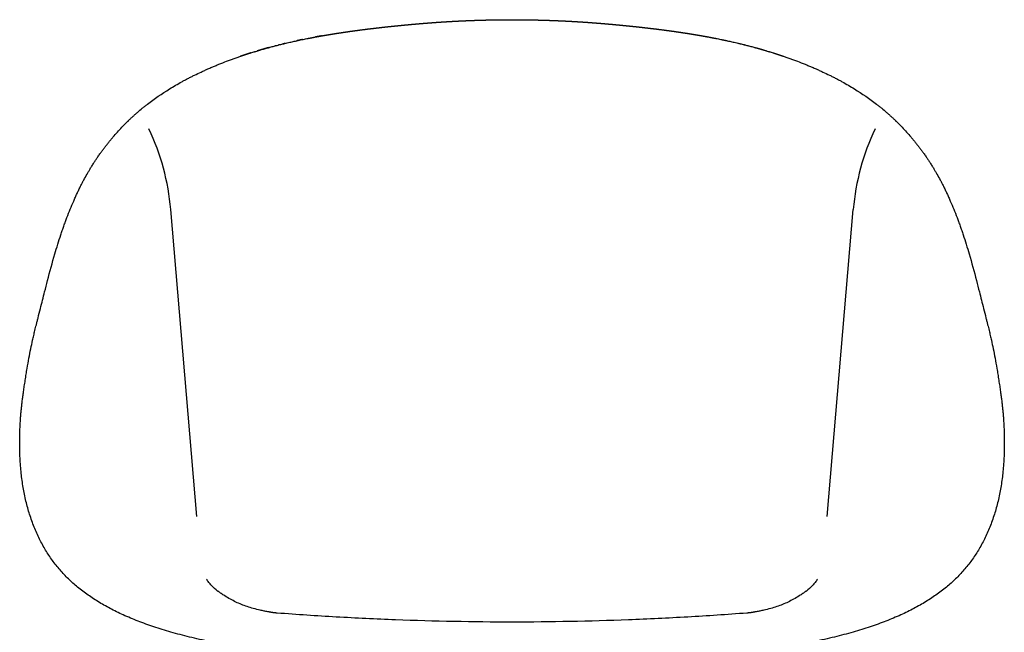
# Model space of a CAD drawing. Units: millimetres. Extents: x -323 to 2035, y -368 to 1313.
# Drawn here: x -308 to 308, y 922 to 1305 of the extents above; entities that cross this region are included whole.
import ezdxf

# ---------------------------------------------------------------- set-up
doc = ezdxf.new("R2010")
doc.units = ezdxf.units.MM
doc.header["$MEASUREMENT"] = 0
doc.layers.add('Cup_1950-12_2Dn', color=9, linetype='Continuous')
doc.layers.add('Cup_1950-12_2Dv', color=7, linetype='Continuous')

msp = doc.modelspace()

# ---------------------------------------------------------------- linework, layer by layer
at = {"layer": 'Cup_1950-12_2Dn'}
for p, q in [((-197.08, 994.33), (-213.48, 1186.44)), ((197.08, 994.33), (213.48, 1186.44))]:
    msp.add_line(p, q, dxfattribs=at)
for centre, start, end in [((-358.17, 1174.08), 4.88059, 25.59413), ((358.17, 1174.08), 154.40587, 175.11941)]:
    msp.add_arc(centre, 145.22, start, end, dxfattribs=at)
for points, knots in [([(-184.16, 947.75), (-185.54, 948.81), (-187.47, 950.53), (-189.43, 952.81), (-190.44, 954.16), (-190.91, 954.87), (-191.14, 955.22)], [-10.274913, -10.274913, -10.274913, -10.274913, -5.071191, -2.53947, -1.275935, 0, 0, 0, 0]), ([(191.14, 955.22), (190.91, 954.87), (190.44, 954.16), (189.43, 952.81), (187.47, 950.53), (185.54, 948.81), (184.16, 947.75)], [0, 0, 0, 0, 1.275935, 2.53947, 5.071191, 10.274913, 10.274913, 10.274913, 10.274913]), ([(-152.83, 934.77), (-153.61, 934.91), (-155.18, 935.22), (-158.19, 935.86), (-161.72, 936.73), (-165.64, 937.92), (-169.28, 939.26), (-172.79, 940.82), (-176.29, 942.64), (-178.95, 944.24), (-180.83, 945.45), (-182.06, 946.24), (-182.91, 946.83), (-183.4, 947.19)], [0, 0, 0, 0, 2.354261, 4.809875, 9.239372, 13.253283, 17.083024, 20.883811, 24.779645, 28.898525, 30.202787, 31.470068, 33.292979, 33.292979, 33.292979, 33.292979]), ([(183.4, 947.19), (182.91, 946.83), (182.06, 946.24), (180.83, 945.45), (178.95, 944.24), (176.29, 942.64), (172.79, 940.82), (169.28, 939.26), (165.64, 937.92), (161.72, 936.73), (158.19, 935.86), (155.18, 935.22), (153.61, 934.91), (152.83, 934.77)], [-33.292979, -33.292979, -33.292979, -33.292979, -31.470068, -30.202787, -28.898525, -24.779645, -20.883811, -17.083024, -13.253283, -9.239372, -4.809875, -2.354261, 0, 0, 0, 0]), ([(0, 928.3), (-24.28, 928.3), (-60.95, 929.02), (-109.89, 931.36), (-134.55, 932.99), (-146.85, 933.92)], [146.996188, 146.996188, 146.996188, 146.996188, 219.84825, 256.986686, 293.992375, 293.992375, 293.992375, 293.992375]), ([(146.85, 933.92), (134.55, 932.99), (109.89, 931.36), (60.95, 929.02), (24.28, 928.3), (0, 928.3)], [-293.992375, -293.992375, -293.992375, -293.992375, -256.986686, -219.84825, -146.996188, -146.996188, -146.996188, -146.996188])]:
    msp.add_open_spline(points, degree=3, knots=knots, dxfattribs=at)
for points in [[(-183.4, 947.19), (-183.55, 947.3), (-183.7, 947.41), (-183.86, 947.53), (-184.01, 947.64), (-184.16, 947.75)], [(184.16, 947.75), (184.01, 947.64), (183.86, 947.53), (183.7, 947.41), (183.55, 947.3), (183.4, 947.19)], [(-146.85, 933.92), (-148.06, 934.01), (-149.26, 934.1), (-150.45, 934.36), (-151.65, 934.56), (-152.83, 934.77)], [(152.83, 934.77), (151.65, 934.56), (150.45, 934.36), (149.26, 934.1), (148.06, 934.01), (146.85, 933.92)]]:
    msp.add_open_spline(points, degree=5, dxfattribs=at)
at = {"layer": 'Cup_1950-12_2Dv'}
for points, weights in [([(-87.31, 1299.7), (-87, 1299.74), (-86.68, 1299.78)], [1, 0.999999915155, 1]), ([(-86.68, 1299.78), (-86.47, 1299.8), (-86.26, 1299.83)], [1, 0.999999954756, 1]), ([(-86.26, 1299.83), (-85.97, 1299.86), (-85.68, 1299.89)], [1, 0.999999931396, 1]), ([(-85.68, 1299.89), (-85.44, 1299.92), (-85.2, 1299.95)], [1, 0.999999958967, 1]), ([(-85.2, 1299.95), (-84.94, 1299.98), (-84.69, 1300.01)], [1, 0.999999948117, 1]), ([(-84.69, 1300.01), (-84.42, 1300.04), (-84.15, 1300.07)], [1, 0.999999951902, 1]), ([(-84.15, 1300.07), (-83.93, 1300.1), (-83.71, 1300.12)], [1, 0.999999962813, 1]), ([(-83.71, 1300.12), (-83.41, 1300.16), (-83.11, 1300.19)], [1, 0.999999901565, 1]), ([(-83.11, 1300.19), (-82.92, 1300.21), (-82.73, 1300.24)], [1, 0.999999973446, 1]), ([(-82.73, 1300.24), (-82.39, 1300.27), (-82.06, 1300.31)], [1, 0.99999989762, 1]), ([(-82.06, 1300.31), (-81.88, 1300.33), (-81.71, 1300.35)], [1, 0.999999979261, 1]), ([(-81.71, 1300.35), (-78.72, 1300.69), (-75.72, 1301)], [1, 0.999994524836, 1]), ([(-75.72, 1301), (-75.32, 1301.05), (-74.92, 1301.09)], [1, 0.999999910929, 1]), ([(-74.92, 1301.09), (-74.78, 1301.1), (-74.65, 1301.12)], [1, 0.999999984985, 1]), ([(-74.65, 1301.12), (-74.3, 1301.15), (-73.96, 1301.19)], [1, 0.999999934196, 1]), ([(-73.96, 1301.19), (-73.77, 1301.21), (-73.57, 1301.23)], [1, 0.999999974729, 1]), ([(-73.57, 1301.23), (-73.31, 1301.25), (-73.04, 1301.28)], [1, 0.99999995994, 1]), ([(-73.04, 1301.28), (-72.77, 1301.31), (-72.5, 1301.34)], [1, 0.999999965865, 1]), ([(-72.5, 1301.34), (-72.3, 1301.36), (-72.11, 1301.38)], [1, 0.999999977491, 1]), ([(-72.11, 1301.38), (-71.77, 1301.41), (-71.42, 1301.45)], [1, 0.999999906795, 1]), ([(-71.42, 1301.45), (-71.27, 1301.46), (-71.11, 1301.48)], [1, 0.999999984888, 1]), ([(-71.11, 1301.48), (-70.73, 1301.52), (-70.35, 1301.55)], [1, 0.999999910796, 1]), ([(-70.35, 1301.55), (-70.19, 1301.57), (-70.03, 1301.59)], [1, 0.999999984559, 1]), ([(-70.03, 1301.59), (-69.65, 1301.62), (-69.27, 1301.66)], [1, 0.999999935964, 1]), ([(-69.27, 1301.66), (-69.13, 1301.68), (-68.98, 1301.69)], [1, 0.999999986664, 1]), ([(-68.98, 1301.69), (-68.59, 1301.73), (-68.2, 1301.77)], [1, 0.999999875691, 1]), ([(-68.2, 1301.77), (-68.12, 1301.77), (-68.04, 1301.78)], [1, 0.999999996122, 1]), ([(-68.04, 1301.78), (-66.52, 1301.93), (-65, 1302.07)], [1, 0.999998853915, 1]), ([(-65, 1302.07), (-64.62, 1302.11), (-64.24, 1302.14)], [1, 0.999999896646, 1]), ([(-64.24, 1302.14), (-63.02, 1302.26), (-61.81, 1302.36)], [1, 0.999999213145, 1]), ([(-61.81, 1302.36), (-61.51, 1302.39), (-61.21, 1302.42)], [1, 0.999999932433, 1]), ([(-61.21, 1302.42), (-60.98, 1302.44), (-60.74, 1302.46)], [1, 0.999999930189, 1]), ([(-60.74, 1302.46), (-60.52, 1302.48), (-60.3, 1302.5)], [1, 0.999999962175, 1]), ([(-60.3, 1302.5), (-58.39, 1302.67), (-56.48, 1302.83)], [1, 0.999997676415, 1]), ([(-56.48, 1302.83), (-56.42, 1302.83), (-56.36, 1302.84)], [1, 0.999999997017, 1]), ([(-56.36, 1302.84), (-55.87, 1302.88), (-55.39, 1302.92)], [1, 0.999999800462, 1]), ([(-55.39, 1302.92), (-54.92, 1302.95), (-54.45, 1302.99)], [1, 0.999999809607, 1]), ([(-54.45, 1302.99), (-54.4, 1303), (-54.35, 1303)], [1, 0.999999997258, 1]), ([(-54.35, 1303), (-53.93, 1303.03), (-53.51, 1303.07)], [1, 0.999999842578, 1]), ([(-53.51, 1303.07), (-53.4, 1303.08), (-53.28, 1303.08)], [1, 0.999999989661, 1]), ([(-53.28, 1303.08), (-52.9, 1303.11), (-52.51, 1303.14)], [1, 0.999999865087, 1]), ([(-52.51, 1303.14), (-52.37, 1303.16), (-52.22, 1303.17)], [1, 0.999999981571, 1]), ([(-52.22, 1303.17), (-51.85, 1303.2), (-51.49, 1303.22)], [1, 0.999999875818, 1]), ([(-51.49, 1303.22), (-51.32, 1303.24), (-51.15, 1303.25)], [1, 0.999999971749, 1]), ([(-51.15, 1303.25), (-50.81, 1303.27), (-50.47, 1303.3)], [1, 0.999999888213, 1]), ([(-50.47, 1303.3), (-50.28, 1303.31), (-50.09, 1303.33)], [1, 0.999999968753, 1]), ([(-50.09, 1303.33), (-49.79, 1303.35), (-49.49, 1303.37)], [1, 0.999999913754, 1]), ([(-49.49, 1303.37), (-49.26, 1303.39), (-49.02, 1303.41)], [1, 0.999999934969, 1]), ([(-49.02, 1303.41), (-48.8, 1303.42), (-48.57, 1303.44)], [1, 0.999999950231, 1]), ([(-48.57, 1303.44), (-47.2, 1303.54), (-45.83, 1303.63)], [1, 0.999998706579, 1]), ([(-45.83, 1303.63), (-45.63, 1303.65), (-45.44, 1303.66)], [1, 0.999999959498, 1]), ([(-45.44, 1303.66), (-45.1, 1303.68), (-44.76, 1303.7)], [1, 0.999999805757, 1]), ([(-44.76, 1303.7), (-44.61, 1303.72), (-44.45, 1303.73)], [1, 0.999999973201, 1]), ([(-44.45, 1303.73), (-44.07, 1303.75), (-43.7, 1303.77)], [1, 0.999999870767, 1]), ([(-43.7, 1303.77), (-42.18, 1303.87), (-40.66, 1303.97)], [1, 0.999997426147, 1]), ([(-40.66, 1303.97), (-40.58, 1303.97), (-40.5, 1303.98)], [1, 0.999999994788, 1]), ([(-40.5, 1303.98), (-40.07, 1304), (-39.64, 1304.03)], [1, 0.999999782699, 1]), ([(-39.64, 1304.03), (-39.54, 1304.03), (-39.44, 1304.04)], [1, 0.999999989835, 1]), ([(-39.44, 1304.04), (-39.07, 1304.06), (-38.69, 1304.08)], [1, 0.999999837504, 1]), ([(-38.69, 1304.08), (-38.53, 1304.09), (-38.37, 1304.1)], [1, 0.999999951481, 1]), ([(-38.37, 1304.1), (-38.06, 1304.12), (-37.75, 1304.14)], [1, 0.999999884136, 1]), ([(-37.75, 1304.14), (-36.99, 1304.18), (-36.24, 1304.22)], [1, 0.99999950135, 1]), ([(-36.24, 1304.22), (-35.95, 1304.23), (-35.66, 1304.25)], [1, 0.999999898779, 1]), ([(-35.66, 1304.25), (-34.35, 1304.32), (-33.05, 1304.38)], [1, 0.999998172593, 1]), ([(-33.05, 1304.38), (-32.93, 1304.39), (-32.81, 1304.39)], [1, 0.99999998317, 1]), ([(-32.81, 1304.39), (-32.4, 1304.41), (-31.98, 1304.43)], [1, 0.999999750958, 1]), ([(-31.98, 1304.43), (-31.91, 1304.44), (-31.83, 1304.44)], [1, 0.999999993523, 1]), ([(-31.83, 1304.44), (-31.33, 1304.46), (-30.82, 1304.49)], [1, 0.99999971157, 1]), ([(-30.82, 1304.49), (-28.8, 1304.58), (-26.78, 1304.66)], [1, 0.999995337359, 1]), ([(-26.78, 1304.66), (-26.72, 1304.66), (-26.67, 1304.66)], [1, 0.999999998091, 1]), ([(-26.67, 1304.66), (-26.19, 1304.68), (-25.71, 1304.7)], [1, 0.999999739538, 1]), ([(-25.71, 1304.7), (-25.65, 1304.7), (-25.6, 1304.7)], [1, 0.999999997683, 1]), ([(-25.6, 1304.7), (-25.19, 1304.72), (-24.79, 1304.74)], [1, 0.999999812587, 1]), ([(-24.79, 1304.74), (-24.66, 1304.74), (-24.54, 1304.74)], [1, 0.999999962654, 1]), ([(-24.54, 1304.74), (-24.2, 1304.76), (-23.87, 1304.77)], [1, 0.999999875926, 1]), ([(-23.87, 1304.77), (-22.61, 1304.81), (-21.34, 1304.85)], [1, 0.999998956786, 1]), ([(-21.34, 1304.85), (-21.05, 1304.86), (-20.75, 1304.87)], [1, 0.999999904219, 1]), ([(-20.75, 1304.87), (-20.51, 1304.88), (-20.28, 1304.88)], [1, 0.999999923394, 1]), ([(-20.28, 1304.88), (-20.06, 1304.89), (-19.84, 1304.9)], [1, 0.999999948171, 1]), ([(-19.84, 1304.9), (-19.53, 1304.91), (-19.21, 1304.91)], [1, 0.999999900532, 1]), ([(-19.21, 1304.91), (-19.07, 1304.92), (-18.92, 1304.92)], [1, 0.999999977518, 1]), ([(-18.92, 1304.92), (-18.53, 1304.93), (-18.14, 1304.94)], [1, 0.99999982444, 1]), ([(-18.14, 1304.94), (-14.94, 1305.03), (-11.74, 1305.08)], [1, 0.999988960489, 1]), ([(-11.74, 1305.08), (-10.14, 1305.11), (-8.54, 1305.13)], [1, 0.999998042476, 1]), ([(-8.54, 1305.13), (-7.47, 1305.14), (-6.41, 1305.15)], [1, 0.999998810728, 1]), ([(-6.41, 1305.15), (-5.75, 1305.16), (-5.1, 1305.16)], [1, 0.999999850051, 1]), ([(-5.1, 1305.16), (-2.55, 1305.18), (0, 1305.18)], [1, 0.99999310696, 1]), ([(0, 1305.18), (2.55, 1305.18), (5.1, 1305.16)], [1, 0.99999310696, 1]), ([(5.1, 1305.16), (5.75, 1305.16), (6.41, 1305.15)], [1, 0.999999850051, 1]), ([(6.41, 1305.15), (7.47, 1305.14), (8.54, 1305.13)], [1, 0.999998810728, 1]), ([(8.54, 1305.13), (10.14, 1305.11), (11.74, 1305.08)], [1, 0.999998042476, 1]), ([(11.74, 1305.08), (14.94, 1305.03), (18.14, 1304.94)], [1, 0.999988960489, 1]), ([(18.14, 1304.94), (18.53, 1304.93), (18.92, 1304.92)], [1, 0.99999982444, 1]), ([(18.92, 1304.92), (19.07, 1304.92), (19.21, 1304.91)], [1, 0.999999977518, 1]), ([(19.21, 1304.91), (19.53, 1304.91), (19.84, 1304.9)], [1, 0.999999900532, 1]), ([(19.84, 1304.9), (20.06, 1304.89), (20.28, 1304.88)], [1, 0.999999948171, 1]), ([(20.28, 1304.88), (20.51, 1304.88), (20.75, 1304.87)], [1, 0.999999923394, 1]), ([(20.75, 1304.87), (21.05, 1304.86), (21.34, 1304.85)], [1, 0.999999904219, 1]), ([(21.34, 1304.85), (22.61, 1304.81), (23.87, 1304.77)], [1, 0.999998956786, 1]), ([(23.87, 1304.77), (24.2, 1304.76), (24.54, 1304.74)], [1, 0.999999875926, 1]), ([(24.54, 1304.74), (24.66, 1304.74), (24.79, 1304.74)], [1, 0.999999962654, 1]), ([(24.79, 1304.74), (25.19, 1304.72), (25.6, 1304.7)], [1, 0.999999812587, 1]), ([(25.6, 1304.7), (25.65, 1304.7), (25.71, 1304.7)], [1, 0.999999997683, 1]), ([(25.71, 1304.7), (26.19, 1304.68), (26.67, 1304.66)], [1, 0.999999739538, 1]), ([(26.67, 1304.66), (26.72, 1304.66), (26.78, 1304.66)], [1, 0.999999998091, 1]), ([(26.78, 1304.66), (28.8, 1304.58), (30.82, 1304.49)], [1, 0.999995337359, 1]), ([(30.82, 1304.49), (31.33, 1304.46), (31.83, 1304.44)], [1, 0.99999971157, 1]), ([(31.83, 1304.44), (31.91, 1304.44), (31.98, 1304.43)], [1, 0.999999993523, 1]), ([(31.98, 1304.43), (32.4, 1304.41), (32.81, 1304.39)], [1, 0.999999750958, 1]), ([(32.81, 1304.39), (32.93, 1304.39), (33.05, 1304.38)], [1, 0.99999998317, 1]), ([(33.05, 1304.38), (34.35, 1304.32), (35.66, 1304.25)], [1, 0.999998172593, 1]), ([(35.66, 1304.25), (35.95, 1304.23), (36.24, 1304.22)], [1, 0.999999898779, 1]), ([(36.24, 1304.22), (36.99, 1304.18), (37.75, 1304.14)], [1, 0.99999950135, 1]), ([(37.75, 1304.14), (38.06, 1304.12), (38.37, 1304.1)], [1, 0.999999884136, 1]), ([(38.37, 1304.1), (38.53, 1304.09), (38.69, 1304.08)], [1, 0.999999951481, 1]), ([(38.69, 1304.08), (39.07, 1304.06), (39.44, 1304.04)], [1, 0.999999837504, 1]), ([(39.44, 1304.04), (39.54, 1304.03), (39.64, 1304.03)], [1, 0.999999989835, 1]), ([(39.64, 1304.03), (40.07, 1304), (40.5, 1303.98)], [1, 0.999999782699, 1]), ([(40.5, 1303.98), (40.58, 1303.97), (40.66, 1303.97)], [1, 0.999999994788, 1]), ([(40.66, 1303.97), (42.18, 1303.87), (43.7, 1303.77)], [1, 0.999997426147, 1]), ([(43.7, 1303.77), (44.07, 1303.75), (44.45, 1303.73)], [1, 0.999999870767, 1]), ([(44.45, 1303.73), (44.61, 1303.72), (44.76, 1303.7)], [1, 0.999999973201, 1]), ([(44.76, 1303.7), (45.1, 1303.68), (45.44, 1303.66)], [1, 0.999999805757, 1]), ([(45.44, 1303.66), (45.63, 1303.65), (45.83, 1303.63)], [1, 0.999999959498, 1]), ([(45.83, 1303.63), (47.2, 1303.54), (48.57, 1303.44)], [1, 0.999998706579, 1]), ([(48.57, 1303.44), (48.8, 1303.42), (49.02, 1303.41)], [1, 0.999999950231, 1]), ([(49.02, 1303.41), (49.26, 1303.39), (49.49, 1303.37)], [1, 0.999999934969, 1]), ([(49.49, 1303.37), (49.79, 1303.35), (50.09, 1303.33)], [1, 0.999999913754, 1]), ([(50.09, 1303.33), (50.28, 1303.31), (50.47, 1303.3)], [1, 0.999999968753, 1]), ([(50.47, 1303.3), (50.81, 1303.27), (51.15, 1303.25)], [1, 0.999999888213, 1]), ([(51.15, 1303.25), (51.32, 1303.24), (51.49, 1303.22)], [1, 0.999999971749, 1]), ([(51.49, 1303.22), (51.85, 1303.2), (52.22, 1303.17)], [1, 0.999999875818, 1]), ([(52.22, 1303.17), (52.37, 1303.16), (52.51, 1303.14)], [1, 0.999999981571, 1]), ([(52.51, 1303.14), (52.9, 1303.11), (53.28, 1303.08)], [1, 0.999999865087, 1]), ([(53.28, 1303.08), (53.4, 1303.08), (53.51, 1303.07)], [1, 0.999999989661, 1]), ([(53.51, 1303.07), (53.93, 1303.03), (54.35, 1303)], [1, 0.999999842578, 1]), ([(54.35, 1303), (54.4, 1303), (54.45, 1302.99)], [1, 0.999999997258, 1]), ([(54.45, 1302.99), (54.92, 1302.95), (55.39, 1302.92)], [1, 0.999999809607, 1]), ([(55.39, 1302.92), (55.87, 1302.88), (56.36, 1302.84)], [1, 0.999999800462, 1]), ([(56.36, 1302.84), (56.42, 1302.83), (56.48, 1302.83)], [1, 0.999999997017, 1]), ([(56.48, 1302.83), (58.39, 1302.67), (60.3, 1302.5)], [1, 0.999997676415, 1]), ([(60.3, 1302.5), (60.52, 1302.48), (60.74, 1302.46)], [1, 0.999999962175, 1]), ([(60.74, 1302.46), (60.98, 1302.44), (61.21, 1302.42)], [1, 0.999999930189, 1]), ([(61.21, 1302.42), (61.51, 1302.39), (61.81, 1302.36)], [1, 0.999999932433, 1]), ([(61.81, 1302.36), (63.02, 1302.26), (64.24, 1302.14)], [1, 0.999999213145, 1]), ([(64.24, 1302.14), (64.62, 1302.11), (65, 1302.07)], [1, 0.999999896646, 1]), ([(65, 1302.07), (66.52, 1301.93), (68.04, 1301.78)], [1, 0.999998853915, 1]), ([(68.04, 1301.78), (68.12, 1301.77), (68.2, 1301.77)], [1, 0.999999996122, 1]), ([(68.2, 1301.77), (68.59, 1301.73), (68.98, 1301.69)], [1, 0.999999875691, 1]), ([(68.98, 1301.69), (69.13, 1301.68), (69.27, 1301.66)], [1, 0.999999986664, 1]), ([(69.27, 1301.66), (69.65, 1301.62), (70.03, 1301.59)], [1, 0.999999935964, 1]), ([(70.03, 1301.59), (70.19, 1301.57), (70.35, 1301.55)], [1, 0.999999984559, 1]), ([(70.35, 1301.55), (70.73, 1301.52), (71.11, 1301.48)], [1, 0.999999910796, 1]), ([(71.11, 1301.48), (71.27, 1301.46), (71.42, 1301.45)], [1, 0.999999984888, 1]), ([(71.42, 1301.45), (71.77, 1301.41), (72.11, 1301.38)], [1, 0.999999906795, 1]), ([(72.11, 1301.38), (72.3, 1301.36), (72.5, 1301.34)], [1, 0.999999977491, 1]), ([(72.5, 1301.34), (72.77, 1301.31), (73.04, 1301.28)], [1, 0.999999965865, 1]), ([(73.04, 1301.28), (73.31, 1301.25), (73.57, 1301.23)], [1, 0.99999995994, 1]), ([(73.57, 1301.23), (73.77, 1301.21), (73.96, 1301.19)], [1, 0.999999974729, 1]), ([(73.96, 1301.19), (74.3, 1301.15), (74.65, 1301.12)], [1, 0.999999934196, 1]), ([(74.65, 1301.12), (74.78, 1301.1), (74.92, 1301.09)], [1, 0.999999984985, 1]), ([(74.92, 1301.09), (75.32, 1301.05), (75.72, 1301)], [1, 0.999999910929, 1]), ([(75.72, 1301), (78.72, 1300.69), (81.71, 1300.35)], [1, 0.999994524836, 1]), ([(81.71, 1300.35), (81.88, 1300.33), (82.06, 1300.31)], [1, 0.999999979261, 1]), ([(82.06, 1300.31), (82.39, 1300.27), (82.73, 1300.24)], [1, 0.99999989762, 1]), ([(82.73, 1300.24), (82.92, 1300.21), (83.11, 1300.19)], [1, 0.999999973446, 1]), ([(83.11, 1300.19), (83.41, 1300.16), (83.71, 1300.12)], [1, 0.999999901565, 1]), ([(83.71, 1300.12), (83.93, 1300.1), (84.15, 1300.07)], [1, 0.999999962813, 1]), ([(84.15, 1300.07), (84.42, 1300.04), (84.69, 1300.01)], [1, 0.999999951902, 1]), ([(84.69, 1300.01), (84.94, 1299.98), (85.2, 1299.95)], [1, 0.999999948117, 1]), ([(85.2, 1299.95), (85.44, 1299.92), (85.68, 1299.89)], [1, 0.999999958967, 1]), ([(85.68, 1299.89), (85.97, 1299.86), (86.26, 1299.83)], [1, 0.999999931396, 1]), ([(86.26, 1299.83), (86.47, 1299.8), (86.68, 1299.78)], [1, 0.999999954756, 1]), ([(86.68, 1299.78), (87, 1299.74), (87.31, 1299.7)], [1, 0.999999915155, 1]), ([(-128.4, 1293.32), (-127.14, 1293.57), (-125.87, 1293.82)], [1, 0.999995117382, 1]), ([(-125.87, 1293.82), (-125.64, 1293.86), (-125.41, 1293.91)], [1, 0.999999823044, 1]), ([(-125.41, 1293.91), (-125.17, 1293.95), (-124.94, 1294)], [1, 0.999999842143, 1]), ([(-124.94, 1294), (-121.14, 1294.72), (-117.34, 1295.38)], [1, 0.999967637059, 1]), ([(-119.14, 1295.06), (-121.1, 1294.72), (-123.06, 1294.35)], [1, 0.999989907745, 1]), ([(-117.34, 1295.38), (-116.89, 1295.46), (-116.43, 1295.54)], [1, 0.99999951227, 1]), ([(-116.43, 1295.54), (-116.38, 1295.55), (-116.32, 1295.55)], [1, 0.999999994167, 1]), ([(-116.32, 1295.55), (-114.96, 1295.79), (-113.59, 1296.01)], [1, 0.999995767465, 1]), ([(-113.59, 1296.01), (-112.92, 1296.12), (-112.25, 1296.23)], [1, 0.999999323529, 1]), ([(-112.25, 1296.23), (-111.9, 1296.29), (-111.55, 1296.34)], [1, 0.99999975154, 1]), ([(-111.55, 1296.34), (-111.39, 1296.37), (-111.22, 1296.4)], [1, 0.999999938139, 1]), ([(-111.22, 1296.4), (-110.97, 1296.44), (-110.71, 1296.48)], [1, 0.999999866219, 1]), ([(-110.71, 1296.48), (-108.91, 1296.76), (-107.12, 1297.04)], [1, 0.999996255765, 1]), ([(-107.12, 1297.04), (-106.98, 1297.06), (-106.84, 1297.08)], [1, 0.999999965046, 1]), ([(-106.84, 1297.08), (-103.36, 1297.6), (-99.87, 1298.09)], [1, 0.999981365036, 1]), ([(-99.87, 1298.09), (-99.58, 1298.13), (-99.28, 1298.17)], [1, 0.999999878882, 1]), ([(-99.28, 1298.17), (-97.49, 1298.41), (-95.71, 1298.65)], [1, 0.999996333393, 1]), ([(-95.71, 1298.65), (-95.56, 1298.67), (-95.42, 1298.69)], [1, 0.999999975268, 1]), ([(-95.42, 1298.69), (-91.37, 1299.22), (-87.31, 1299.7)], [1, 0.999983758476, 1]), ([(87.31, 1299.7), (91.37, 1299.22), (95.42, 1298.69)], [1, 0.999983758476, 1]), ([(95.42, 1298.69), (95.56, 1298.67), (95.71, 1298.65)], [1, 0.999999975268, 1]), ([(95.71, 1298.65), (97.49, 1298.41), (99.28, 1298.17)], [1, 0.999996333393, 1]), ([(99.28, 1298.17), (99.58, 1298.13), (99.87, 1298.09)], [1, 0.999999878882, 1]), ([(99.87, 1298.09), (103.36, 1297.6), (106.84, 1297.08)], [1, 0.999981365036, 1]), ([(106.84, 1297.08), (106.98, 1297.06), (107.12, 1297.04)], [1, 0.999999965046, 1]), ([(107.12, 1297.04), (108.91, 1296.76), (110.71, 1296.48)], [1, 0.999996255765, 1]), ([(110.71, 1296.48), (110.97, 1296.44), (111.22, 1296.4)], [1, 0.999999866219, 1]), ([(111.22, 1296.4), (111.39, 1296.37), (111.55, 1296.34)], [1, 0.999999938139, 1]), ([(111.55, 1296.34), (111.9, 1296.29), (112.25, 1296.23)], [1, 0.99999975154, 1]), ([(112.25, 1296.23), (112.92, 1296.12), (113.59, 1296.01)], [1, 0.999999323529, 1]), ([(113.59, 1296.01), (114.96, 1295.79), (116.32, 1295.55)], [1, 0.999995767465, 1]), ([(116.32, 1295.55), (116.38, 1295.55), (116.43, 1295.54)], [1, 0.999999994167, 1]), ([(116.43, 1295.54), (116.89, 1295.46), (117.34, 1295.38)], [1, 0.99999951227, 1]), ([(117.34, 1295.38), (121.14, 1294.72), (124.94, 1294)], [1, 0.999967637059, 1]), ([(119.14, 1295.06), (121.1, 1294.72), (123.06, 1294.35)], [1, 0.999989907745, 1]), ([(124.94, 1294), (125.17, 1293.95), (125.41, 1293.91)], [1, 0.999999842143, 1]), ([(125.41, 1293.91), (125.64, 1293.86), (125.87, 1293.82)], [1, 0.999999823044, 1]), ([(125.87, 1293.82), (127.14, 1293.57), (128.4, 1293.32)], [1, 0.999995117382, 1]), ([(-151.94, 1287.8), (-155.72, 1286.77), (-159.48, 1285.64)], [1, 0.999917210515, 1]), ([(-147.9, 1288.88), (-148.14, 1288.81), (-148.39, 1288.75)], [1, 0.999999689241, 1]), ([(-145.21, 1289.56), (-145.61, 1289.46), (-146, 1289.36)], [1, 0.99999923514, 1]), ([(-141.67, 1290.42), (-142.56, 1290.21), (-143.46, 1289.99)], [1, 0.999996354186, 1]), ([(-140.7, 1290.65), (-140.67, 1290.66), (-140.63, 1290.67)], [1, 0.999999995299, 1]), ([(-131.04, 1292.78), (-132.91, 1292.4), (-134.78, 1291.99)], [1, 0.999987650364, 1]), ([(131.04, 1292.78), (132.91, 1292.4), (134.78, 1291.99)], [1, 0.999987650364, 1]), ([(140.63, 1290.67), (140.67, 1290.66), (140.7, 1290.65)], [1, 0.999999995299, 1]), ([(141.67, 1290.42), (142.56, 1290.21), (143.46, 1289.99)], [1, 0.999996354186, 1]), ([(145.21, 1289.56), (145.61, 1289.46), (146, 1289.36)], [1, 0.99999923514, 1]), ([(147.9, 1288.88), (148.14, 1288.81), (148.39, 1288.75)], [1, 0.999999689241, 1]), ([(151.94, 1287.8), (155.72, 1286.77), (159.48, 1285.64)], [1, 0.999917210515, 1]), ([(-163.37, 1284.44), (-166.76, 1283.37), (-170.11, 1282.22)], [1, 0.999923145879, 1]), ([(-161.49, 1285.03), (-161.33, 1285.08), (-161.17, 1285.13)], [1, 0.999999840791, 1]), ([(-161.17, 1285.13), (-161.1, 1285.15), (-161.03, 1285.17)], [1, 0.999999963208, 1]), ([(-161.03, 1285.17), (-160.89, 1285.21), (-160.75, 1285.26)], [1, 0.999999880244, 1]), ([(-160.75, 1285.26), (-160.66, 1285.28), (-160.57, 1285.31)], [1, 0.999999916697, 1]), ([(-160.57, 1285.31), (-160.45, 1285.35), (-160.34, 1285.38)], [1, 0.999999917847, 1]), ([(160.34, 1285.38), (160.45, 1285.35), (160.57, 1285.31)], [1, 0.999999917847, 1]), ([(160.57, 1285.31), (160.66, 1285.28), (160.75, 1285.26)], [1, 0.999999916697, 1]), ([(160.75, 1285.26), (160.89, 1285.21), (161.03, 1285.17)], [1, 0.999999880244, 1]), ([(161.03, 1285.17), (161.1, 1285.15), (161.17, 1285.13)], [1, 0.999999963208, 1]), ([(161.17, 1285.13), (161.33, 1285.08), (161.49, 1285.03)], [1, 0.999999840791, 1]), ([(163.37, 1284.44), (166.76, 1283.37), (170.11, 1282.22)], [1, 0.999923145879, 1])]:
    msp.add_rational_spline(points, weights, degree=2, dxfattribs=at)
for points, knots in [([(-160.34, 1285.38), (-159.48, 1285.64), (-157.88, 1286.12), (-155.44, 1286.83), (-153.05, 1287.5), (-150.61, 1288.17), (-148.19, 1288.8), (-145.82, 1289.41), (-143.76, 1289.92), (-142.06, 1290.33), (-141.14, 1290.55), (-140.7, 1290.65)], [0, 0, 0, 0, 2.678733, 5.025808, 7.601742, 10.139181, 12.608557, 15.097551, 17.498887, 18.969575, 20.334637, 20.334637, 20.334637, 20.334637]), ([(-140.63, 1290.67), (-140.11, 1290.79), (-139.07, 1291.03), (-137.6, 1291.37), (-136.14, 1291.69), (-134.11, 1292.14), (-131.5, 1292.69), (-129.41, 1293.12), (-128.4, 1293.32)], [0, 0, 0, 0, 1.619433, 3.211411, 4.508751, 6.101925, 9.43968, 12.516523, 12.516523, 12.516523, 12.516523]), ([(128.4, 1293.32), (129.41, 1293.12), (131.5, 1292.69), (134.11, 1292.14), (136.14, 1291.69), (137.6, 1291.37), (139.07, 1291.03), (140.11, 1290.79), (140.63, 1290.67)], [-12.516523, -12.516523, -12.516523, -12.516523, -9.43968, -6.101925, -4.508751, -3.211411, -1.619433, 0, 0, 0, 0]), ([(140.7, 1290.65), (141.14, 1290.55), (142.06, 1290.33), (143.76, 1289.92), (145.82, 1289.41), (148.19, 1288.8), (150.61, 1288.17), (153.05, 1287.5), (155.44, 1286.83), (157.88, 1286.12), (159.48, 1285.64), (160.34, 1285.38)], [-20.334637, -20.334637, -20.334637, -20.334637, -18.969575, -17.498887, -15.097551, -12.608557, -10.139181, -7.601742, -5.025808, -2.678733, 0, 0, 0, 0]), ([(-308, 1041.05), (-308, 1041.2), (-308, 1044.7), (-307.86, 1049.88), (-307.51, 1055.28), (-307.31, 1057.78), (-307.17, 1059.42), (-306.96, 1061.55), (-306.68, 1064.12), (-306.36, 1066.82), (-305.99, 1069.64), (-305.57, 1072.67), (-305.08, 1076), (-304.52, 1079.63), (-304.03, 1082.74), (-303.63, 1085.21), (-303.07, 1088.54), (-302.24, 1093.26), (-301.1, 1099.15), (-300.09, 1103.85), (-299.33, 1107.14), (-298.85, 1109.19), (-298.31, 1111.45), (-297.71, 1113.85), (-297.07, 1116.43), (-296.21, 1119.82), (-294.64, 1126), (-292.67, 1133.82), (-289.75, 1145.22), (-286.52, 1157.16), (-283.29, 1167.58), (-281.34, 1173.35), (-280.38, 1176.1), (-279.41, 1178.79), (-278.09, 1182.32), (-276.4, 1186.63), (-274.62, 1190.87), (-273.18, 1194.14), (-272.11, 1196.47), (-271.2, 1198.39), (-270.46, 1199.91), (-269.76, 1201.31), (-268.94, 1202.93), (-267.62, 1205.45), (-266.43, 1207.6), (-265.39, 1209.42), (-264.89, 1210.27), (-264.39, 1211.13), (-263.87, 1211.99), (-263.36, 1212.82), (-262.81, 1213.71), (-262.24, 1214.62), (-261.46, 1215.84), (-260.52, 1217.28), (-259.55, 1218.72), (-258.77, 1219.84), (-258.14, 1220.75), (-257.52, 1221.62), (-256.65, 1222.82), (-255.61, 1224.23), (-254.33, 1225.92), (-253.04, 1227.57), (-251.72, 1229.22), (-250.36, 1230.85), (-248.53, 1233), (-246.22, 1235.61), (-243.87, 1238.11), (-241.94, 1240.09), (-240.8, 1241.22), (-240.03, 1241.97), (-239.55, 1242.43), (-238.7, 1243.25), (-237.45, 1244.42), (-235.91, 1245.81), (-233.88, 1247.61), (-231.84, 1249.33), (-229.73, 1251.04), (-224.24, 1255.35), (-217.8, 1259.78), (-210.46, 1264.18), (-207.28, 1265.97), (-204.69, 1267.38), (-202.71, 1268.43), (-200.68, 1269.46), (-197.95, 1270.82), (-195.14, 1272.16), (-192.31, 1273.46), (-190.49, 1274.27), (-188.99, 1274.92), (-187.83, 1275.43), (-186.68, 1275.91), (-185.2, 1276.53), (-183.28, 1277.32), (-180.13, 1278.57), (-176.95, 1279.78), (-173.77, 1280.94), (-171.41, 1281.77), (-168.98, 1282.61), (-166.47, 1283.44), (-163.96, 1284.26), (-162.29, 1284.78), (-161.49, 1285.03)], [39.68069, 39.68069, 39.68069, 39.68069, 40.152377, 50.16955, 55.234872, 56.376603, 57.697062, 60.16767, 62.784654, 65.473659, 68.304732, 71.334526, 74.637183, 78.410573, 82.363677, 84.064599, 85.926182, 92.485076, 98.43264, 103.931618, 106.923694, 108.552499, 110.241659, 113.895029, 115.986843, 118.192857, 124.398197, 135.108437, 142.389441, 159.714173, 172.197615, 175.104144, 177.990897, 180.942825, 183.693009, 189.299305, 194.829561, 197.495911, 200.008745, 202.50301, 203.888658, 205.070004, 207.190838, 209.333541, 213.608185, 214.579447, 215.629802, 216.558389, 217.567327, 218.621856, 219.488473, 220.706915, 221.839643, 223.83378, 225.879968, 227.037634, 227.939948, 229.192291, 230.234636, 232.386903, 234.456931, 236.591628, 238.679825, 240.780832, 242.960413, 247.161294, 251.212935, 253.264, 255.479112, 256.004543, 256.491312, 257.465079, 259.563279, 261.636197, 263.667664, 267.705795, 269.647565, 271.815583, 288.640939, 293.05927, 297.475816, 299.607797, 301.906509, 304.198302, 306.423249, 311.060444, 313.547939, 315.749878, 317.064901, 318.428692, 319.563038, 320.801821, 323.23317, 325.805896, 330.969868, 333.428403, 335.949815, 338.483738, 341.135653, 343.879267, 346.400678, 346.400678, 346.400678, 346.400678]), ([(161.49, 1285.03), (162.29, 1284.78), (163.96, 1284.26), (166.47, 1283.44), (168.98, 1282.61), (171.41, 1281.77), (173.77, 1280.94), (176.95, 1279.78), (180.13, 1278.57), (183.28, 1277.32), (185.2, 1276.53), (186.68, 1275.91), (187.83, 1275.43), (188.99, 1274.92), (190.49, 1274.27), (192.31, 1273.46), (195.14, 1272.16), (197.95, 1270.82), (200.68, 1269.46), (202.71, 1268.43), (204.69, 1267.38), (207.28, 1265.97), (210.46, 1264.18), (217.8, 1259.78), (224.24, 1255.35), (229.73, 1251.04), (231.84, 1249.33), (233.88, 1247.61), (235.91, 1245.81), (237.45, 1244.42), (238.7, 1243.25), (239.55, 1242.43), (240.03, 1241.97), (240.8, 1241.22), (241.94, 1240.09), (243.87, 1238.11), (246.22, 1235.61), (248.53, 1233), (250.36, 1230.85), (251.72, 1229.22), (253.04, 1227.57), (254.33, 1225.92), (255.61, 1224.23), (256.65, 1222.82), (257.52, 1221.62), (258.14, 1220.75), (258.77, 1219.84), (259.55, 1218.72), (260.52, 1217.28), (261.46, 1215.84), (262.24, 1214.62), (262.81, 1213.71), (263.36, 1212.82), (263.87, 1211.99), (264.39, 1211.13), (264.89, 1210.27), (265.39, 1209.42), (266.43, 1207.6), (267.62, 1205.45), (268.94, 1202.93), (269.76, 1201.31), (270.46, 1199.91), (271.2, 1198.39), (272.11, 1196.47), (273.18, 1194.14), (274.62, 1190.87), (276.4, 1186.63), (278.09, 1182.32), (279.41, 1178.79), (280.38, 1176.1), (281.34, 1173.35), (283.29, 1167.58), (286.52, 1157.16), (289.75, 1145.22), (292.67, 1133.82), (294.64, 1126), (296.21, 1119.82), (297.07, 1116.43), (297.71, 1113.85), (298.31, 1111.45), (298.85, 1109.19), (299.33, 1107.14), (300.09, 1103.85), (301.1, 1099.15), (302.24, 1093.26), (303.07, 1088.54), (303.63, 1085.21), (304.03, 1082.74), (304.52, 1079.63), (305.08, 1076), (305.57, 1072.67), (305.99, 1069.64), (306.36, 1066.82), (306.68, 1064.12), (306.96, 1061.55), (307.17, 1059.42), (307.31, 1057.78), (307.51, 1055.28), (307.86, 1049.88), (308, 1044.7), (308, 1041.2), (308, 1041.05)], [-346.400678, -346.400678, -346.400678, -346.400678, -343.879267, -341.135653, -338.483738, -335.949815, -333.428403, -330.969868, -325.805896, -323.23317, -320.801821, -319.563038, -318.428692, -317.064901, -315.749878, -313.547939, -311.060444, -306.423249, -304.198302, -301.906509, -299.607797, -297.475816, -293.05927, -288.640939, -271.815583, -269.647565, -267.705795, -263.667664, -261.636197, -259.563279, -257.465079, -256.491312, -256.004543, -255.479112, -253.264, -251.212935, -247.161294, -242.960413, -240.780832, -238.679825, -236.591628, -234.456931, -232.386903, -230.234636, -229.192291, -227.939948, -227.037634, -225.879968, -223.83378, -221.839643, -220.706915, -219.488473, -218.621856, -217.567327, -216.558389, -215.629802, -214.579447, -213.608185, -209.333541, -207.190838, -205.070004, -203.888658, -202.50301, -200.008745, -197.495911, -194.829561, -189.299305, -183.693009, -180.942825, -177.990897, -175.104144, -172.197615, -159.714173, -142.389441, -135.108437, -124.398197, -118.192857, -115.986843, -113.895029, -110.241659, -108.552499, -106.923694, -103.931618, -98.43264, -92.485076, -85.926182, -84.064599, -82.363677, -78.410573, -74.637183, -71.334526, -68.304732, -65.473659, -62.784654, -60.16767, -57.697062, -56.376603, -55.234872, -50.16955, -40.152377, -39.68069, -39.68069, -39.68069, -39.68069]), ([(0, 903.11), (-1.21, 903.11), (-10.8, 903.11), (-25.15, 903.12), (-40.31, 903.2), (-54.08, 903.34), (-67.34, 903.56), (-84.6, 904.11), (-99.45, 904.82), (-115.04, 905.86), (-129.41, 907.08), (-144.1, 908.66), (-158.58, 910.58), (-170.57, 912.51), (-179.95, 914.23), (-186.92, 915.62), (-193.7, 917.07), (-202.11, 919.01), (-211.77, 921.5), (-222.62, 924.77), (-232.67, 928.31), (-241.91, 932.11), (-250.37, 936.15), (-258.1, 940.47), (-265.21, 945.09), (-271.7, 950.03), (-277.56, 955.26), (-282.85, 960.86), (-287.61, 966.86), (-291.9, 973.33), (-295.72, 980.28), (-298.48, 986.47), (-300.45, 991.67), (-302.27, 997.08), (-304.18, 1004.02), (-305.92, 1012.59), (-307.14, 1021.54), (-307.72, 1029.37), (-307.96, 1035.94), (-308, 1039.34), (-308, 1041.05)], [-381.443514, -381.443514, -381.443514, -381.443514, -377.824869, -352.670856, -338.384173, -332.330138, -311.358767, -298.622906, -280.518065, -266.760641, -251.757995, -237.254402, -222.422507, -207.936438, -200.85257, -193.807195, -186.599128, -180.050098, -167.934123, -156.658916, -146.065033, -135.980489, -126.698578, -117.959182, -109.427213, -101.277897, -93.50535, -85.871356, -78.204569, -70.547866, -62.61083, -54.438911, -50.229409, -45.932681, -37.307837, -28.657227, -19.711591, -10.209919, -5.107465, 0, 0, 0, 0]), ([(308, 1041.05), (308, 1039.34), (307.96, 1035.94), (307.72, 1029.37), (307.14, 1021.54), (305.92, 1012.59), (304.18, 1004.02), (302.27, 997.08), (300.45, 991.67), (298.48, 986.47), (295.72, 980.28), (291.9, 973.33), (287.61, 966.86), (282.85, 960.86), (277.56, 955.26), (271.7, 950.03), (265.21, 945.09), (258.1, 940.47), (250.37, 936.15), (241.91, 932.11), (232.67, 928.31), (222.62, 924.77), (211.77, 921.5), (202.11, 919.01), (193.7, 917.07), (186.92, 915.62), (179.95, 914.23), (170.57, 912.51), (158.58, 910.58), (144.1, 908.66), (129.41, 907.08), (115.04, 905.86), (99.45, 904.82), (84.6, 904.11), (67.34, 903.56), (54.08, 903.34), (40.31, 903.2), (25.15, 903.12), (10.8, 903.11), (1.21, 903.11), (0, 903.11)], [0, 0, 0, 0, 5.107465, 10.209919, 19.711591, 28.657227, 37.307837, 45.932681, 50.229409, 54.438911, 62.61083, 70.547866, 78.204569, 85.871356, 93.50535, 101.277897, 109.427213, 117.959182, 126.698578, 135.980489, 146.065033, 156.658916, 167.934123, 180.050098, 186.599128, 193.807195, 200.85257, 207.936438, 222.422507, 237.254402, 251.757995, 266.760641, 280.518065, 298.622906, 311.358767, 332.330138, 338.384173, 352.670856, 377.824869, 381.443514, 381.443514, 381.443514, 381.443514])]:
    msp.add_open_spline(points, degree=3, knots=knots, dxfattribs=at)

doc.saveas('drawing.dxf')
